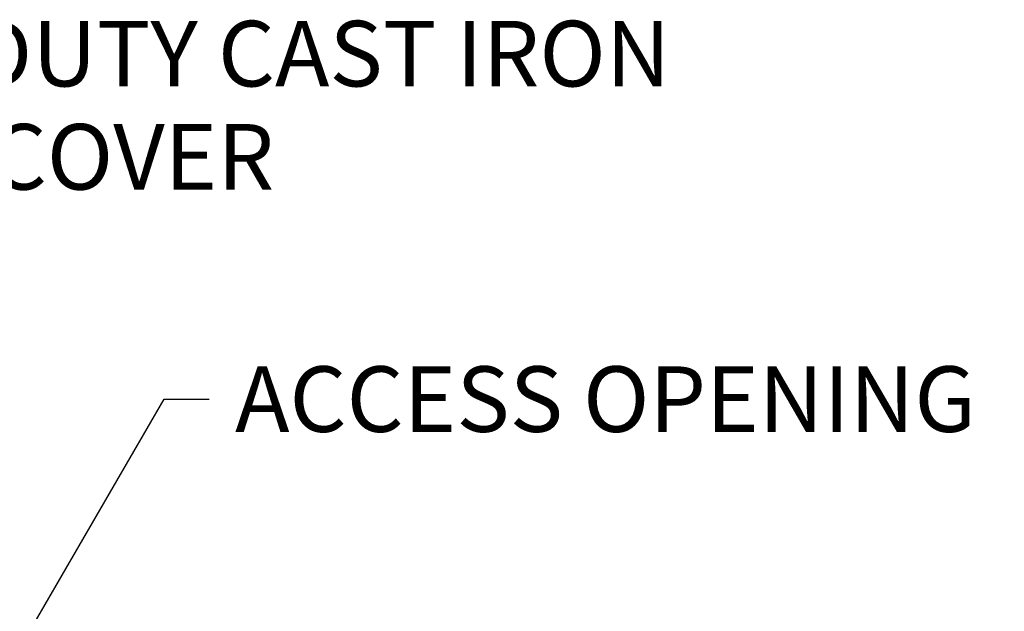
# Model space of a CAD drawing. Units: inches. Extents: x 10 to 258, y 57 to 329.
# Drawn here: x 102 to 141, y 284 to 307 of the extents above; entities that cross this region are included whole.
import ezdxf

# ---------------------------------------------------------------- set-up
doc = ezdxf.new("R2010")
doc.units = ezdxf.units.IN
doc.header["$LTSCALE"] = 32
doc.header["$MEASUREMENT"] = 0
doc.layers.add('Symbol (ANSI)', color=7, linetype='Continuous', lineweight=25)
doc.styles.add('Note Text (ANSI)', font='arial.ttf')
doc.dimstyles.new('Default (ANSI)$7', dxfattribs={"dimscale": 32, "dimtxt": 0.08, "dimasz": 0.055, "dimexe": 0.125, "dimexo": 0.0625, "dimgap": 0.031496, "dimtad": 0, "dimtih": 1, "dimtoh": 1, "dimrnd": 1e-08, "dimzin": 3, "dimdsep": 46, "dimlunit": 4, "dimtxsty": 'Note Text (ANSI)', "dimcen": 0.09, "dimdle": 0.393701, "dimclrd": 256, "dimclre": 8, "dimclrt": 8, "dimadec": 0, "dimazin": 1, "dimtfac": 1.25, "dimtdec": 5, "dimtofl": 0, "dimtmove": 0, "dimatfit": 3, "dimldrblk": 'Filled-1', "dimfxl": 1, "dimfrac": 1, "dimtolj": 1, "dimtzin": 4, "dimlwd": -1, "dimlwe": -1, "dimarcsym": 0})

# ---------------------------------------------------------------- blocks, each defined once
blk = doc.blocks.new('Filled-1')
at = {"color": 0}
for p, q in [((0, 0), (-1, 0.358)), ((-1, 0.358), (-1, -0.358)), ((-1, 0), (0, 0)), ((-1, -0.358), (0, 0))]:
    blk.add_line(p, q, dxfattribs=at)
at = {"color": 0, "flags": 128}
blk.add_lwpolyline([(-1, -0.358), (0, 0), (-1, 0.358), (-1, -0.358)], dxfattribs=at)
at = {"color": 0}
blk.add_solid([(-1, -0.358), (0, 0), (-1, 0.358), (-1, -0.358)], dxfattribs=at)

msp = doc.modelspace()

# ---------------------------------------------------------------- texts
at = {"layer": 'Symbol (ANSI)', "color": 8, "true_color": 0x808080, "insert": (88.8157, 307.298), "char_height": 2.56, "width": 44.323902, "attachment_point": 1, "line_spacing_factor": 0.944221, "style": 'Note Text (ANSI)'}
msp.add_mtext('\\fArial|b0|i0;HEAVY DUTY CAST IRON \\P\\fArial|b0|i0;RING & COVER ', dxfattribs=at)
at = {"layer": 'Symbol (ANSI)', "color": 8, "true_color": 0x808080, "insert": (110.5039, 293.8053), "char_height": 2.56, "width": 32.202926, "attachment_point": 1, "style": 'Note Text (ANSI)'}
msp.add_mtext('\\fArial|b0|i0;ACCESS OPENING', dxfattribs=at)

# ---------------------------------------------------------------- leaders
at = {"layer": 'Symbol (ANSI)', "annotation_type": 0, "has_hookline": 1, "hookline_direction": 0}
for points, text_width in [([(78.744, 293.7579), (86.0478, 306.018), (87.8078, 306.018)], 42.7394), ([(96.8004, 273.6732), (107.7361, 292.5253), (109.4961, 292.5253)], 31.9703)]:
    msp.add_leader(points, dimstyle='Default (ANSI)$7', override={"dimtad": 0}, dxfattribs=dict(at, text_width=text_width))

doc.saveas('drawing.dxf')
